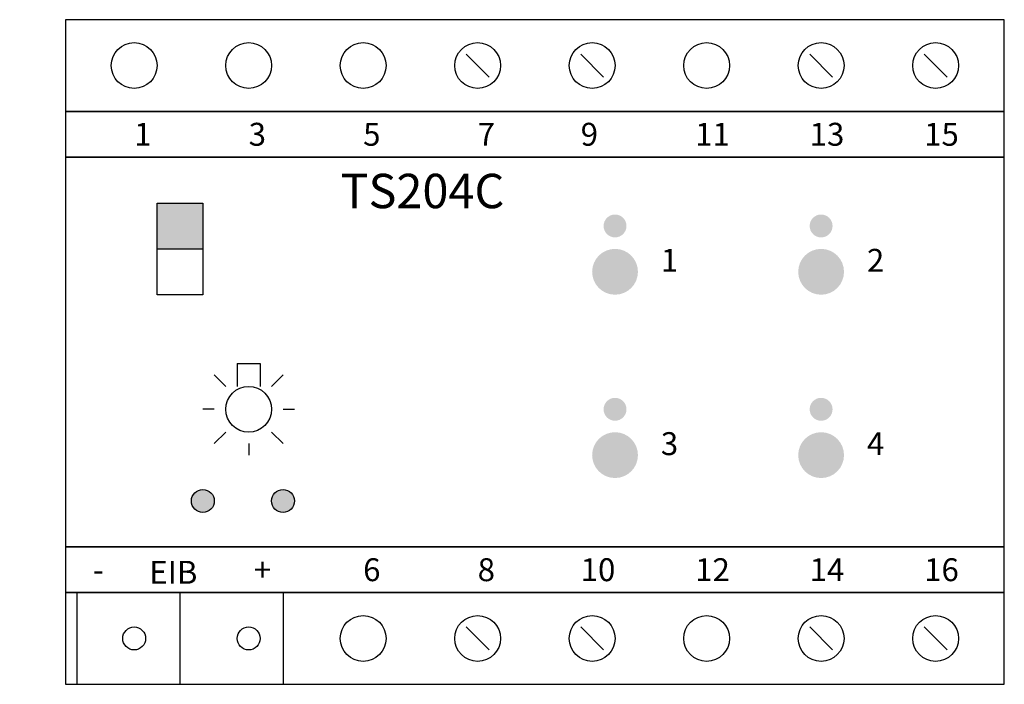
# Model space of a CAD drawing. Units: millimetres. Extents: x 230 to 273, y 233 to 262.
import ezdxf

# ---------------------------------------------------------------- set-up
doc = ezdxf.new("R2010")
doc.units = ezdxf.units.MM

msp = doc.modelspace()

# ---------------------------------------------------------------- hatches: boundary and pattern name
h = msp.add_hatch()
h.set_pattern_fill('AR-SAND', color=256, style=0)
h.paths.add_polyline_path([(230, 258.5), (231.5, 258.5), (231.5, 257), (230, 257)])
msp.add_hatch(color=256).paths.add_polyline_path([(236, 254), (238, 254), (238, 252), (236, 252)])
h = msp.add_hatch(color=256)
edge = h.paths.add_edge_path()
edge.add_arc((256, 253), 0.5, 0, 360)
h = msp.add_hatch(color=256)
edge = h.paths.add_edge_path()
edge.add_arc((265, 253), 0.5, 0, 360)
h = msp.add_hatch(color=256)
edge = h.paths.add_edge_path()
edge.add_arc((256, 251), 1, 0, 360)
h = msp.add_hatch(color=256)
edge = h.paths.add_edge_path()
edge.add_arc((265, 251), 1, 0, 360)
h = msp.add_hatch(color=256)
edge = h.paths.add_edge_path()
edge.add_arc((256, 245), 0.5, 0, 360)
h = msp.add_hatch(color=256)
edge = h.paths.add_edge_path()
edge.add_arc((265, 245), 0.5, 0, 360)
h = msp.add_hatch(color=256)
edge = h.paths.add_edge_path()
edge.add_arc((256, 243), 1, 0, 360)
h = msp.add_hatch(color=256)
edge = h.paths.add_edge_path()
edge.add_arc((265, 243), 1, 0, 360)
h = msp.add_hatch(color=256)
edge = h.paths.add_edge_path()
edge.add_arc((238, 241), 0.5, 0, 360)
h = msp.add_hatch(color=256)
edge = h.paths.add_edge_path()
edge.add_arc((241.5, 241), 0.5, 0, 360)

# ---------------------------------------------------------------- linework, layer by layer
for p, q in [((249.5, 260.5), (250.5, 259.5)), ((254.5, 260.5), (255.5, 259.5)), ((264.5, 260.5), (265.5, 259.5)), ((269.5, 260.5), (270.5, 259.5)), ((236, 252), (238, 252)), ((239.5, 247), (239.5, 246)), ((239.5, 247), (240.5, 247)), ((240.5, 247), (240.5, 246)), ((239, 246), (238.5, 246.5)), ((241, 246), (241.5, 246.5)), ((238.5, 245), (238, 245)), ((241.5, 245), (242, 245)), ((239, 244), (238.5, 243.5)), ((241, 244), (241.5, 243.5)), ((240, 243.5), (240, 243)), ((232.5, 237), (232.5, 233)), ((237, 237), (237, 233)), ((241.5, 237), (241.5, 233)), ((249.5, 235.5), (250.5, 234.5)), ((254.5, 235.5), (255.5, 234.5)), ((264.5, 235.5), (265.5, 234.5)), ((269.5, 235.5), (270.5, 234.5))]:
    msp.add_line(p, q)
for points in [[(273, 262), (232, 262), (232, 258), (273, 258)], [(232, 256), (273, 256), (273, 258), (232, 258)], [(232, 239), (273, 239), (273, 256), (232, 256)], [(236, 254), (238, 254), (238, 250), (236, 250)], [(232, 237), (273, 237), (273, 239), (232, 239)], [(273, 237), (232, 237), (232, 233), (273, 233)]]:
    msp.add_lwpolyline(points, close=True)
for centre, radius in [((235, 260), 1), ((240, 260), 1), ((245, 260), 1), ((250, 260), 1), ((255, 260), 1), ((260, 260), 1), ((265, 260), 1), ((270, 260), 1), ((240, 245), 1), ((238, 241), 0.5), ((241.5, 241), 0.5), ((245, 235), 1), ((250, 235), 1), ((255, 235), 1), ((260, 235), 1), ((265, 235), 1), ((270, 235), 1), ((235, 235), 0.5), ((240, 235), 0.5)]:
    msp.add_circle(centre, radius)

# ---------------------------------------------------------------- texts
for s, p in [('+', (240.221, 237.5)), ('-', (233.202, 237.5))]:
    msp.add_text(s, height=1).set_placement(p)
at = {"attachment_point": 1}
for s, insert, char_height, width in [('1', (235, 257.5), 1, 1.5), ('3', (240, 257.5), 1, 1.5), ('5', (245, 257.5), 1, 1.5), ('7', (250, 257.5), 1, 1.5), ('9', (254.5, 257.5), 1, 1.5), ('11', (259.5, 257.5), 1, 1.5), ('13', (264.5, 257.5), 1, 1.5), ('15', (269.5, 257.5), 1, 1.5), ('TS204C', (244.007, 255.276), 1.5, 12), ('1', (258, 252), 1, 1.5), ('2', (267, 252), 1, 4.5), ('3', (258, 244), 1, 1.5), ('4', (267, 244), 1, 1.5), ('EIB', (235.66, 238.387), 1, 2.99575), ('6', (245, 238.5), 1, 1.5), ('8', (250, 238.5), 1, 1.5), ('10', (254.5, 238.5), 1, 1.5), ('12', (259.5, 238.5), 1, 1.5), ('14', (264.5, 238.5), 1, 1.5), ('16', (269.5, 238.5), 1, 1.5)]:
    msp.add_mtext(s, dxfattribs=dict(at, insert=insert, char_height=char_height, width=width))

doc.saveas('drawing.dxf')
